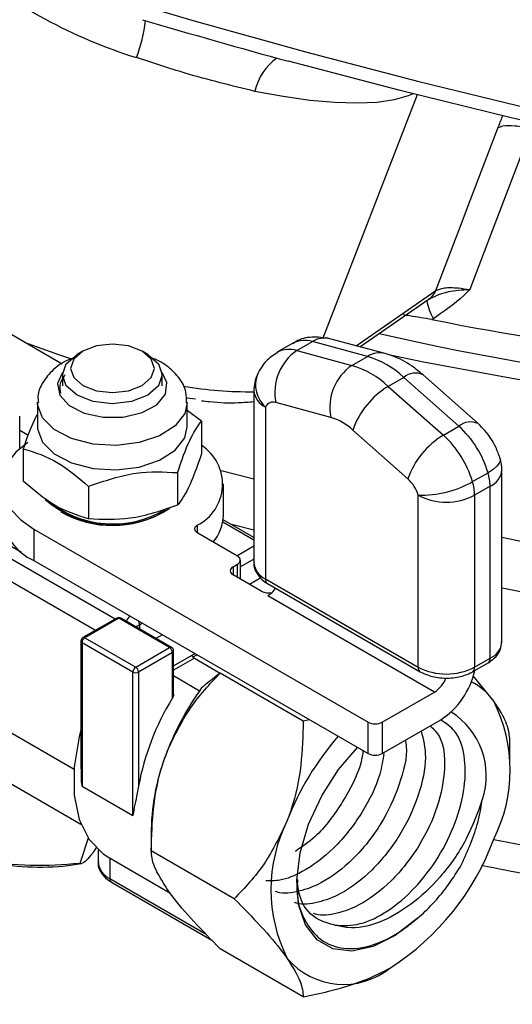
# Model space of a CAD drawing. Units: millimetres. Extents: x 0 to 30656, y 0 to 11387.
# Drawn here: x 378 to 402, y 1449 to 1499 of the extents above; entities that cross this region are included whole.
import ezdxf

# ---------------------------------------------------------------- set-up
doc = ezdxf.new("R2010")
doc.units = ezdxf.units.MM
doc.header["$LTSCALE"] = 6

msp = doc.modelspace()

# ---------------------------------------------------------------- linework, layer by layer
at = {"color": 7, "linetype": 'Continuous', "lineweight": 25}
for p, q in [((397.565, 1494.849), (392.843, 1482.673)), ((394.505, 1482.292), (398.502, 1485.057)), ((394.703, 1482.239), (398.176, 1484.642)), ((379.794, 1481.369), (375.074, 1484.095)), ((398.382, 1483.647), (398.304, 1483.606)), ((391.335, 1482.414), (390.557, 1481.965)), ((391.539, 1482.051), (392.317, 1482.5)), ((395.075, 1481.758), (392.317, 1482.5)), ((395.96, 1481.901), (393.201, 1482.643)), ((380.818, 1482.017), (380.535, 1481.854)), ((384.071, 1481.854), (383.788, 1482.017)), ((391.539, 1482.051), (394.297, 1481.309)), ((394.297, 1481.309), (395.075, 1481.758)), ((379.803, 1480.834), (379.803, 1480.278)), ((384.803, 1480.278), (384.803, 1480.834)), ((400.619, 1478.391), (397.86, 1480.835)), ((396.899, 1480.705), (396.121, 1480.256)), ((399.657, 1478.261), (396.899, 1480.705)), ((389.388, 1480.037), (389.388, 1471.43)), ((396.121, 1480.256), (398.879, 1477.812)), ((378.553, 1479.462), (378.553, 1478.237)), ((386.465, 1479.622), (386.048, 1479.668)), ((386.053, 1478.237), (386.053, 1479.462)), ((393.248, 1478.704), (390.489, 1479.447)), ((386.765, 1478.517), (386.053, 1479.046)), ((389.973, 1479.221), (389.973, 1470.614)), ((377.659, 1477.145), (377.659, 1478.772)), ((386.765, 1478.517), (386.765, 1476.887)), ((377.659, 1478.061), (378.033, 1477.845)), ((385.925, 1477.676), (386.053, 1478.237)), ((397.1, 1475.629), (394.342, 1478.072)), ((398.879, 1477.812), (399.657, 1478.261)), ((377.841, 1477.138), (377.841, 1475.507)), ((385.568, 1475.942), (385.568, 1474.311)), ((387.742, 1476.048), (389.388, 1475.622)), ((400.339, 1475.488), (401.117, 1475.937)), ((401.808, 1467.466), (401.808, 1476.073)), ((387.864, 1473.811), (387.864, 1475.379)), ((381.107, 1475.252), (381.107, 1473.622)), ((401.222, 1475.256), (400.444, 1474.807)), ((401.222, 1466.649), (401.222, 1475.256)), ((397.616, 1466.201), (397.616, 1474.807)), ((400.444, 1474.807), (400.444, 1466.2)), ((389.388, 1472.561), (387.831, 1473.46)), ((389.388, 1472.697), (387.85, 1473.584)), ((375.389, 1473.33), (377.755, 1471.964)), ((378.37, 1473.11), (395.108, 1463.444)), ((378.37, 1473.11), (378.37, 1471.542)), ((386.546, 1473.304), (386.546, 1472.931)), ((388.568, 1471.761), (386.574, 1472.913)), ((389.388, 1473.054), (388.275, 1473.339)), ((382.436, 1468.608), (375.106, 1472.84)), ((388.539, 1471.778), (389.388, 1472.268)), ((381.448, 1468.038), (375.22, 1471.633)), ((378.37, 1471.542), (395.108, 1461.876)), ((389.388, 1471.615), (388.714, 1471.226)), ((388.714, 1470.606), (388.714, 1471.557)), ((388.348, 1471.226), (388.568, 1471.353)), ((388.348, 1471.226), (388.348, 1470.818)), ((388.568, 1470.691), (388.568, 1471.353)), ((389.761, 1470.002), (388.347, 1470.818)), ((389.732, 1470.67), (389.167, 1470.345)), ((389.973, 1470.614), (397.616, 1466.201)), ((390.077, 1470.385), (397.719, 1465.972)), ((398.432, 1464.954), (390.08, 1469.777)), ((382.521, 1468.658), (380.824, 1467.678)), ((382.621, 1468.648), (380.924, 1467.668)), ((385.167, 1467.178), (382.621, 1468.648)), ((385.267, 1467.188), (382.721, 1468.658)), ((383.815, 1468.398), (383.662, 1468.309)), ((383.662, 1468.309), (383.662, 1468.115)), ((380.724, 1467.505), (380.724, 1461.104)), ((380.924, 1467.668), (383.47, 1466.198)), ((384.805, 1467.826), (384.483, 1467.64)), ((383.328, 1465.953), (380.783, 1467.423)), ((380.783, 1467.423), (380.783, 1460.237)), ((383.47, 1466.198), (385.167, 1467.178)), ((385.367, 1464.843), (385.367, 1467.015)), ((385.308, 1466.933), (383.611, 1465.953)), ((385.308, 1464.656), (385.308, 1466.933)), ((385.367, 1466.273), (386.266, 1466.792)), ((386.407, 1466.643), (385.367, 1466.042)), ((386.266, 1466.792), (386.431, 1466.887)), ((386.548, 1466.819), (386.337, 1466.698)), ((386.407, 1466.643), (387.697, 1465.898)), ((400.444, 1466.2), (401.222, 1466.649)), ((400.341, 1465.971), (401.119, 1466.42)), ((383.328, 1458.768), (383.328, 1465.953)), ((383.611, 1465.953), (383.611, 1460.242)), ((385.367, 1465.776), (386.672, 1465.023)), ((391.859, 1463.495), (387.697, 1465.898)), ((401.408, 1464.491), (400.373, 1465.764)), ((380.381, 1461.082), (373.535, 1465.034)), ((395.815, 1463.444), (398.432, 1464.954)), ((392.181, 1463.566), (391.859, 1463.495)), ((395.815, 1461.876), (398.75, 1463.57)), ((395.108, 1461.876), (395.108, 1463.444)), ((395.815, 1463.444), (395.815, 1461.876)), ((402.208, 1461.503), (402.208, 1462.57)), ((375.089, 1461.6), (380.724, 1458.347)), ((380.783, 1460.237), (383.328, 1458.768)), ((381.085, 1457.647), (380.666, 1456.369)), ((384.248, 1458.074), (384.248, 1457.007)), ((381.591, 1457.053), (381.591, 1456.428)), ((382.067, 1456.705), (385.177, 1454.91)), ((382.177, 1456.642), (382.177, 1455.612)), ((388.409, 1454.604), (384.248, 1457.007)), ((379.84, 1456.244), (380.749, 1456.363)), ((382.177, 1455.612), (386.991, 1452.833)), ((382.26, 1455.429), (387.284, 1452.528)), ((391.859, 1449.696), (387.697, 1452.098))]:
    msp.add_line(p, q, dxfattribs=at)
at = {"color": 7, "linetype": 'Continuous', "lineweight": 25, "flags": 128}
for points in [[(380.743, 1500.25), (386.399, 1498.564), (392.044, 1496.985), (397.656, 1495.517), (403.218, 1494.166)], [(470.347, 1490.754), (469.559, 1490.414), (467.168, 1489.563), (464.476, 1488.849), (461.492, 1488.274), (458.228, 1487.84), (454.696, 1487.549), (450.906, 1487.402), (446.874, 1487.4), (442.614, 1487.541), (438.14, 1487.827), (433.469, 1488.255), (428.618, 1488.825), (423.603, 1489.534), (418.442, 1490.379), (413.155, 1491.359), (407.759, 1492.468), (402.275, 1493.704), (396.721, 1495.062), (391.117, 1496.537)], [(397.36, 1494.9), (397.119, 1494.796), (396.42, 1494.598), (395.564, 1494.475), (394.563, 1494.43), (393.433, 1494.464), (392.191, 1494.577), (390.854, 1494.766), (389.443, 1495.028)], [(398.502, 1485.057), (399.864, 1488.625), (400.142, 1489.353), (401.606, 1493.187)], [(403.274, 1493.152), (403.274, 1493.152), (401.247, 1487.827), (400.21, 1485.105)], [(377.888, 1482.47), (379.608, 1481.847), (380.302, 1481.619)], [(383.788, 1482.018), (383.107, 1482.28), (382.303, 1482.373), (381.499, 1482.28), (380.818, 1482.018), (380.363, 1481.624), (380.203, 1481.16), (380.363, 1480.696), (380.818, 1480.303), (381.499, 1480.04), (382.303, 1479.948), (383.107, 1480.04), (383.788, 1480.303), (384.243, 1480.696), (384.403, 1481.16), (384.243, 1481.624), (383.788, 1482.018)], [(384.071, 1481.854), (384.613, 1481.386), (384.803, 1480.834), (384.613, 1480.281), (384.071, 1479.813), (383.26, 1479.5), (382.303, 1479.391), (381.346, 1479.5), (380.535, 1479.813), (379.993, 1480.281), (379.803, 1480.834), (379.993, 1481.386), (380.535, 1481.854)], [(429.136, 1478.74), (425.996, 1478.58), (422.577, 1478.564), (418.928, 1478.693), (415.066, 1478.968), (411.011, 1479.386), (406.782, 1479.945), (402.402, 1480.643), (397.891, 1481.477), (396.219, 1481.813)], [(379.811, 1480.95), (379.561, 1480.401), (379.67, 1479.821), (380.134, 1479.303), (380.891, 1478.916), (381.839, 1478.714), (382.849, 1478.723), (383.786, 1478.942), (384.523, 1479.341), (384.959, 1479.867), (384.959, 1479.867)], [(384.959, 1479.867), (385.037, 1480.449), (384.795, 1480.95)], [(386.053, 1479.441), (385.925, 1478.901), (385.448, 1478.283), (384.663, 1477.779), (383.646, 1477.441), (382.499, 1477.3), (381.332, 1477.371), (380.26, 1477.647), (379.388, 1478.1), (378.802, 1478.686), (378.558, 1479.349), (378.553, 1479.459)], [(378.553, 1478.237), (378.558, 1478.124), (378.802, 1477.462), (379.388, 1476.875), (380.26, 1476.422), (381.332, 1476.146), (382.499, 1476.075), (383.646, 1476.216), (384.663, 1476.555), (385.448, 1477.058), (385.925, 1477.676)], [(378.06, 1477.455), (377.469, 1476.966), (377.044, 1476.422), (376.8, 1475.843), (376.747, 1475.247), (376.885, 1474.656), (377.21, 1474.09), (377.711, 1473.569), (378.37, 1473.11)], [(401.727, 1476.638), (401.734, 1476.554), (401.682, 1476.413), (401.558, 1476.259), (401.367, 1476.099), (401.117, 1475.937)], [(386.574, 1472.913), (386.514, 1472.954), (386.469, 1473.001), (386.44, 1473.052), (386.428, 1473.105), (386.432, 1473.159), (386.454, 1473.211), (386.493, 1473.26), (386.546, 1473.304)], [(401.808, 1472.714), (402.929, 1472.479)], [(407.396, 1469.029), (401.988, 1470.116), (401.808, 1470.154)], [(401.402, 1457.577), (403.512, 1457.166), (408.807, 1456.212), (413.969, 1455.393), (418.981, 1454.712), (423.823, 1454.173), (428.48, 1453.777), (432.933, 1453.525), (437.167, 1453.418), (441.167, 1453.457), (444.919, 1453.641), (448.409, 1453.971), (451.624, 1454.443), (454.554, 1455.058), (457.187, 1455.813), (459.515, 1456.705), (461.528, 1457.731), (463.221, 1458.886), (464.585, 1460.168), (465.618, 1461.572), (466.315, 1463.092), (466.331, 1463.14)], [(380.723, 1463.036), (380.641, 1462.718), (380.39, 1461.202), (380.39, 1459.8), (380.641, 1458.573), (381.133, 1457.576), (381.844, 1456.849), (382.067, 1456.705)], [(397.559, 1453.61), (396.464, 1452.764), (395.356, 1452.213), (394.297, 1451.987), (393.346, 1452.101), (392.556, 1452.546), (391.971, 1453.299), (391.624, 1454.317), (391.534, 1455.544), (391.706, 1456.911), (392.131, 1458.341), (392.785, 1459.755), (393.631, 1461.075), (394.579, 1462.181)]]:
    msp.add_lwpolyline(points, dxfattribs=at)
at = {"color": 7, "linetype": 'Continuous', "lineweight": 25}
for centre, radius, start, end in [((391.492, 1522.02), 26.534, 230.8963, 252.4961), ((376.128, 1499.506), 7.894, 339.2936, 353.1779), ((481.802, 1829.315), 344.914, 253.4943, 254.75656), ((392.124, 1494.459), 2.741, 125.3367, 168.0072), ((397.662, 1485.38), 0.899, 304.8261, 338.9808), ((400.773, 1485.035), 2.765, 190.0139, 210.1401), ((423.693, 1609.99), 128.91, 258.64104, 268.95831), ((425.448, 1612.603), 133.076, 257.06666, 270.98613), ((391.928, 1481.305), 1.257, 71.9734, 118.1383), ((392.926, 1481.537), 1.14, 76.0338, 122.3107), ((392.979, 1479.957), 2.542, 124.5171, 191.5801), ((391.151, 1480.834), 1.278, 72.3475, 117.3318), ((395.685, 1480.794), 1.14, 75.9949, 122.312), ((395.738, 1479.214), 2.542, 124.5171, 191.5801), ((392.932, 1476.839), 4.674, 46.9761, 73.0119), ((393.71, 1477.288), 4.674, 46.9761, 73.0119), ((391.388, 1480.037), 2, 155.9366, 180), ((390.968, 1480.339), 1.497, 159.7778, 228.3487), ((397.478, 1480.037), 0.885, 64.4387, 130.9475), ((389.168, 1499.481), 19.493, 260.2477, 270.6451), ((390.389, 1480.137), 1.006, 185.6908, 245.6159), ((398.251, 1476.704), 4.142, 120.948, 160.7056), ((390.351, 1479.06), 0.411, 70.3771, 156.9379), ((392.428, 1476.022), 2.804, 46.9761, 73.0119), ((400.237, 1477.593), 0.885, 64.4615, 130.9429), ((396.209, 1474.476), 5.12, 16.5712, 47.6635), ((401.009, 1474.26), 4.142, 120.948, 160.7056), ((395.431, 1474.027), 5.12, 16.5712, 47.6635), ((385.522, 1475.362), 2.298, 296.4394, 57.2805), ((399.808, 1476.073), 2, 0, 16.4154), ((398.79, 1475.227), 2.432, 0.6874, 16.9686), ((400.826, 1476.159), 0.986, 293.6869, 354.9796), ((395.882, 1474.291), 1.809, 16.5712, 47.6635), ((397.754, 1480.045), 5.24, 268.4945, 299.5627), ((398.013, 1474.778), 2.432, 0.6874, 16.9686), ((382.35, 1478.538), 5.218, 229.0705, 302.8558), ((382.327, 1478.499), 5.13, 229.8986, 300.9591), ((399.03, 1477.537), 3.074, 242.6039, 297.3846), ((382.301, 1478.52), 5.228, 240.4626, 300.141), ((379.495, 1474.067), 2.765, 185.3095, 245.9973), ((385.691, 1473.868), 2.174, 319.7722, 358.508), ((388.49, 1471.557), 0.218, 290.7661, 69.1993), ((390.389, 1471.53), 1.006, 185.6908, 245.6159), ((388.425, 1471.022), 0.218, 110.7661, 249.1993), ((390.224, 1470.589), 0.252, 174.3815, 234.3056), ((390.116, 1470.688), 0.773, 242.6939, 282.9793), ((389.353, 1470.955), 1.384, 301.6663, 324.5384), ((382.621, 1468.484), 0.2, 60.0027, 119.9973), ((382.563, 1468.566), 0.101, 54.3824, 114.3071), ((382.68, 1468.566), 0.101, 65.6929, 125.6176), ((383.592, 1468.269), 0.641, 129.6103, 158.8486), ((383.128, 1468.297), 0.534, 1.3027, 23.7195), ((383.347, 1468.881), 0.653, 279.1109, 298.8153), ((380.924, 1467.505), 0.2, 119.9973, 180), ((380.824, 1467.515), 0.101, 185.6948, 245.6253), ((381.09, 1467.409), 0.307, 122.6055, 177.3945), ((380.866, 1467.586), 0.101, 54.3824, 114.3071), ((385.225, 1467.096), 0.101, 65.6929, 125.6176), ((385.001, 1466.919), 0.307, 2.6055, 57.3945), ((385.167, 1467.015), 0.2, 0, 60.0027), ((385.267, 1467.025), 0.101, 294.3747, 354.3052), ((400.852, 1467.534), 0.959, 292.7293, 355.9371), ((400.977, 1466.622), 0.246, 305.0092, 6.3019), ((383.635, 1465.939), 0.307, 122.6055, 177.3945), ((383.304, 1465.939), 0.307, 2.6055, 57.3945), ((397.866, 1466.176), 0.252, 174.3827, 234.2919), ((399.03, 1468.93), 3.074, 242.6039, 297.3846), ((396.608, 1466.867), 3.932, 303.0132, 347.7834), ((400.194, 1466.176), 0.252, 305.7017, 5.6223), ((383.47, 1466.226), 0.307, 242.6097, 297.3903), ((397.606, 1466.243), 1.531, 302.635, 337.9344), ((398.532, 1456.729), 14.473, 144.3416, 158.6994), ((398.989, 1462.834), 2.932, 34.4118, 63.9059), ((396.471, 1457.832), 13.083, 148.558, 169.3827), ((394.507, 1461.041), 7.715, 333.4364, 26.5636), ((397.292, 1460.778), 3.739, 341.1962, 58.1655), ((395.462, 1464.126), 0.769, 242.6039, 297.3846), ((404.423, 1453.323), 14.338, 138.942, 158.7629), ((395.246, 1457.861), 11.001, 157.9788, 178.8918), ((395.462, 1462.558), 0.769, 242.6039, 297.3846), ((397.959, 1455.066), 7.715, 153.4364, 206.5636), ((389.239, 1462.075), 12.969, 302.638, 339.7729), ((378.675, 1469.468), 13.276, 257.3268, 275.0348), ((382.592, 1456.528), 1.006, 185.6948, 245.6253), ((382.373, 1455.59), 0.197, 173.7012, 234.9866), ((393.882, 1454.031), 3.715, 220.5328, 309.2482), ((429.425, 1669.052), 249.087, 241.13949, 259.72819)]:
    msp.add_arc(centre, radius, start, end, dxfattribs=at)
msp.add_ellipse((386.549, 1466.724), major_axis=(0.243, -0.065), ratio=0.51759, start_param=3.807614, end_param=4.234692, dxfattribs=at)
for points, knots in [([(389.443, 1495.028), (388.281, 1495.311), (386.32, 1495.787), (384.325, 1496.446), (383.512, 1496.715)], [0, 0, 0, 0, 0.5925335, 1, 1, 1, 1]), ([(401.606, 1493.187), (401.691, 1493.391), (401.787, 1493.624), (401.852, 1493.827), (401.86, 1493.852)], [0, 0, 0, 0, 0.877164, 1, 1, 1, 1]), ([(403.274, 1493.152), (402.991, 1493.208), (402.423, 1493.319), (401.889, 1493.301), (401.673, 1493.229), (401.61, 1493.189), (401.606, 1493.187)], [0, 0, 0, 0, 0.374315, 0.748622, 0.986314, 1, 1, 1, 1]), ([(398.07, 1484.579), (398.399, 1484.745), (398.848, 1484.971), (399.634, 1485.083), (400.006, 1485.103), (400.207, 1485.105), (400.21, 1485.105)], [0, 0, 0, 0, 0.569416, 0.775063, 0.995961, 1, 1, 1, 1]), ([(400.21, 1485.105), (400.208, 1485.102), (400.106, 1485.003), (399.553, 1484.453), (398.91, 1484.01), (398.382, 1483.647)], [0, 0, 0, 0, 0.004676, 0.182962, 1, 1, 1, 1]), ([(398.502, 1485.057), (398.626, 1485.109), (398.875, 1485.212), (399.52, 1485.208), (400.011, 1485.135), (400.21, 1485.105)], [0, 0, 0, 0, 0.372514, 0.744997, 1, 1, 1, 1]), ([(398.304, 1483.606), (397.937, 1483.663), (397.458, 1483.738), (396.971, 1483.822), (396.858, 1483.841)], [0, 0, 0, 0, 0.767421, 1, 1, 1, 1]), ([(393.201, 1482.643), (392.899, 1482.689), (392.329, 1482.774), (391.661, 1482.633), (391.396, 1482.426), (391.346, 1482.388)], [0, 0, 0, 0, 0.478969, 0.902121, 1, 1, 1, 1]), ([(390.582, 1481.949), (390.375, 1481.821), (389.935, 1481.549), (389.691, 1481.094), (389.562, 1480.853)], [0, 0, 0, 0, 0.469806, 1, 1, 1, 1]), ([(397.86, 1480.835), (397.68, 1480.983), (397.213, 1481.367), (396.565, 1481.715), (396.093, 1481.86), (395.96, 1481.901)], [0, 0, 0, 0, 0.309229, 0.804459, 1, 1, 1, 1]), ([(380.303, 1481.656), (380.265, 1481.645), (379.88, 1481.527), (379.344, 1481.133), (378.803, 1480.496), (378.544, 1479.903), (378.582, 1479.554), (378.593, 1479.455)], [0, 0, 0, 0, 0.035589, 0.363434, 0.638291, 0.896685, 1, 1, 1, 1]), ([(386.016, 1479.433), (386.018, 1479.615), (386.023, 1480.051), (385.683, 1480.683), (385.109, 1481.241), (384.617, 1481.575), (384.293, 1481.67), (384.277, 1481.675)], [0, 0, 0, 0, 0.183892, 0.440915, 0.70145, 0.984848, 1, 1, 1, 1]), ([(379.923, 1480.831), (379.813, 1480.666), (379.618, 1480.374), (379.681, 1480.051), (379.708, 1479.911)], [0, 0, 0, 0, 0.56485, 1, 1, 1, 1]), ([(386.769, 1479.539), (386.898, 1479.524), (387.57, 1479.442), (388.467, 1479.417), (389.133, 1479.477), (389.388, 1479.5)], [0, 0, 0, 0, 0.1279553, 0.66701, 1, 1, 1, 1]), ([(378.516, 1478.838), (378.339, 1478.453), (378.11, 1477.955), (377.891, 1477.289), (377.841, 1477.138)], [0, 0, 0, 0, 0.772228, 1, 1, 1, 1]), ([(385.568, 1475.942), (385.618, 1476.092), (385.865, 1476.834), (386.277, 1477.844), (386.62, 1478.318), (386.765, 1478.517)], [0, 0, 0, 0, 0.128008, 0.633035, 1, 1, 1, 1]), ([(401.727, 1476.638), (401.658, 1476.832), (401.481, 1477.338), (401.085, 1477.94), (400.734, 1478.28), (400.619, 1478.391)], [0, 0, 0, 0, 0.294875, 0.768051, 1, 1, 1, 1]), ([(377.841, 1477.138), (378.425, 1476.953), (379.516, 1476.608), (380.602, 1475.683), (381.107, 1475.252)], [0, 0, 0, 0, 0.534709, 1, 1, 1, 1]), ([(386.765, 1476.887), (386.621, 1476.466), (386.278, 1475.464), (385.866, 1474.696), (385.619, 1474.377), (385.568, 1474.311)], [0, 0, 0, 0, 0.365536, 0.870191, 1, 1, 1, 1]), ([(381.107, 1475.252), (381.904, 1475.528), (383.395, 1476.043), (384.878, 1475.974), (385.568, 1475.942)], [0, 0, 0, 0, 0.534709, 1, 1, 1, 1]), ([(381.107, 1473.622), (380.523, 1473.806), (379.432, 1474.152), (378.347, 1475.077), (377.841, 1475.507)], [0, 0, 0, 0, 0.534709, 1, 1, 1, 1]), ([(385.568, 1474.311), (384.771, 1474.036), (383.281, 1473.521), (381.797, 1473.59), (381.107, 1473.622)], [0, 0, 0, 0, 0.534709, 1, 1, 1, 1]), ([(389.397, 1471.432), (389.394, 1471.416), (389.36, 1471.247), (389.5, 1470.921), (389.754, 1470.594), (389.984, 1470.445), (390.077, 1470.385)], [0, 0, 0, 0, 0.037519, 0.403238, 0.761024, 1, 1, 1, 1]), ([(401.119, 1466.42), (401.226, 1466.492), (401.484, 1466.664), (401.755, 1467.022), (401.785, 1467.329), (401.799, 1467.464)], [0, 0, 0, 0, 0.2846663, 0.6835867, 1, 1, 1, 1]), ([(386.337, 1466.698), (386.321, 1466.717), (386.282, 1466.764), (386.268, 1466.788), (386.266, 1466.792), (386.266, 1466.792), (386.266, 1466.792)], [0, 0, 0, 0, 0.344972, 0.822854, 0.988984, 1, 1, 1, 1]), ([(385.048, 1461.986), (385.405, 1462.737), (386.113, 1464.228), (387.172, 1465.344), (387.697, 1465.898)], [0, 0, 0, 0, 0.5039993, 1, 1, 1, 1]), ([(387.697, 1465.898), (387.445, 1465.705), (387.134, 1465.465), (386.831, 1465.214), (386.773, 1465.165)], [0, 0, 0, 0, 0.809271, 1, 1, 1, 1]), ([(397.719, 1465.972), (397.836, 1465.913), (398.156, 1465.753), (398.797, 1465.629), (399.563, 1465.666), (400.072, 1465.824), (400.303, 1465.951), (400.341, 1465.971)], [0, 0, 0, 0, 0.152309, 0.41938, 0.687364, 0.948956, 1, 1, 1, 1]), ([(385.365, 1464.843), (385.366, 1464.838), (385.369, 1464.804), (385.35, 1464.737), (385.322, 1464.682), (385.308, 1464.656)], [0, 0, 0, 0, 0.079309, 0.562307, 1, 1, 1, 1]), ([(402.208, 1462.57), (402.188, 1462.781), (402.147, 1463.211), (401.801, 1463.914), (401.477, 1464.39), (401.408, 1464.491)], [0, 0, 0, 0, 0.432385, 0.879553, 1, 1, 1, 1]), ([(393.438, 1453.284), (393.852, 1453.267), (394.681, 1453.235), (396.099, 1453.933), (397.472, 1455.092), (398.67, 1456.652), (399.539, 1458.429), (400.001, 1460.223), (399.991, 1461.816), (399.57, 1463.025), (398.999, 1463.397), (398.741, 1463.565)], [0, 0, 0, 0, 0.110777, 0.221544, 0.333211, 0.446766, 0.560317, 0.674397, 0.789736, 0.905074, 1, 1, 1, 1]), ([(391.859, 1463.495), (391.839, 1462.762), (391.798, 1461.27), (391.452, 1459.591), (391.127, 1458.704), (391.059, 1458.516)], [0, 0, 0, 0, 0.432385, 0.879553, 1, 1, 1, 1]), ([(398.218, 1463.263), (398.389, 1463.097), (398.863, 1462.638), (399.026, 1461.175), (398.664, 1459.232), (397.711, 1457.193), (396.316, 1455.435), (394.834, 1454.309), (393.543, 1453.835), (392.753, 1453.732), (392.411, 1453.859), (392.376, 1453.873)], [0, 0, 0, 0, 0.080642, 0.223352, 0.366063, 0.504338, 0.648294, 0.788576, 0.886679, 0.988242, 1, 1, 1, 1]), ([(400.785, 1456.279), (402.382, 1455.972), (405.66, 1455.34), (410.487, 1454.534), (415.281, 1453.827), (419.937, 1453.247), (424.441, 1452.793), (428.78, 1452.468), (432.942, 1452.273), (436.914, 1452.21), (440.685, 1452.279), (444.245, 1452.483), (447.585, 1452.823), (450.696, 1453.3), (453.57, 1453.917), (456.2, 1454.679), (458.575, 1455.589), (460.684, 1456.652), (462.507, 1457.87), (464.028, 1459.234), (465.211, 1460.735), (465.993, 1462.102), (466.253, 1462.997), (466.345, 1463.315)], [0, 0, 0, 0, 0.046271, 0.094993, 0.14374, 0.192519, 0.241334, 0.290195, 0.339111, 0.388095, 0.437159, 0.486322, 0.535605, 0.585028, 0.634611, 0.684362, 0.734252, 0.784124, 0.833618, 0.882199, 0.929333, 0.97487, 1, 1, 1, 1]), ([(397.769, 1463.003), (397.873, 1462.586), (398.101, 1461.671), (397.696, 1459.769), (396.76, 1457.748), (395.361, 1455.985), (393.88, 1454.86), (392.589, 1454.386), (391.798, 1454.283), (391.457, 1454.411), (391.421, 1454.424)], [0, 0, 0, 0, 0.133297, 0.292555, 0.446864, 0.607512, 0.764061, 0.873539, 0.986879, 1, 1, 1, 1]), ([(396.975, 1462.545), (396.994, 1462.444), (397.112, 1461.827), (396.718, 1460.304), (395.812, 1458.304), (394.404, 1456.535), (392.926, 1455.412), (391.634, 1454.937), (390.844, 1454.834), (390.502, 1454.962), (390.467, 1454.975)], [0, 0, 0, 0, 0.0348811, 0.2122234, 0.3840544, 0.5629443, 0.737269, 0.8591791, 0.985389, 1, 1, 1, 1]), ([(384.248, 1457.007), (384.268, 1457.74), (384.309, 1459.232), (384.655, 1460.911), (384.979, 1461.798), (385.048, 1461.986)], [0, 0, 0, 0, 0.432385, 0.879553, 1, 1, 1, 1]), ([(395.895, 1461.884), (395.845, 1461.542), (395.703, 1460.581), (394.83, 1458.843), (393.455, 1457.083), (391.978, 1455.984), (390.795, 1455.49), (390.223, 1455.501), (389.992, 1455.505)], [0, 0, 0, 0, 0.114918, 0.323402, 0.540451, 0.751961, 0.899875, 1, 1, 1, 1]), ([(394.866, 1462.046), (394.832, 1461.832), (394.698, 1460.997), (393.865, 1459.408), (392.687, 1457.81), (391.802, 1457.205), (391.471, 1456.979)], [0, 0, 0, 0, 0.114376, 0.446845, 0.792972, 1, 1, 1, 1]), ([(380.783, 1460.237), (380.782, 1460.243), (380.747, 1460.525), (380.75, 1460.819), (380.752, 1461.107)], [0, 0, 0, 0, 0.018673, 1, 1, 1, 1]), ([(383.611, 1460.242), (383.589, 1460.126), (383.49, 1459.6), (383.381, 1459.127), (383.329, 1458.772), (383.328, 1458.768)], [0, 0, 0, 0, 0.2187227, 0.9900775, 1, 1, 1, 1]), ([(400.831, 1459.573), (400.589, 1458.9), (400.105, 1457.558), (398.799, 1455.683), (397.249, 1454.237), (395.631, 1453.318), (394.321, 1453.071), (393.653, 1453.232), (393.438, 1453.284)], [0, 0, 0, 0, 0.192587, 0.384173, 0.561691, 0.739208, 0.916125, 1, 1, 1, 1]), ([(399.725, 1456.193), (400.053, 1456.905), (400.578, 1458.045), (400.762, 1459.156), (400.831, 1459.573)], [0, 0, 0, 0, 0.624362, 1, 1, 1, 1]), ([(391.059, 1458.516), (390.702, 1457.765), (389.993, 1456.274), (388.935, 1455.158), (388.409, 1454.604)], [0, 0, 0, 0, 0.503999, 1, 1, 1, 1]), ([(381.512, 1457.196), (381.511, 1457.193), (381.423, 1457.033), (381.36, 1456.951), (381.299, 1456.871)], [0, 0, 0, 0, 0.02158, 1, 1, 1, 1]), ([(381.299, 1456.871), (381.093, 1456.631), (380.836, 1456.332), (380.694, 1456.363), (380.666, 1456.369)], [0, 0, 0, 0, 0.803647, 1, 1, 1, 1]), ([(385.048, 1455.086), (384.798, 1455.487), (384.302, 1456.283), (384.266, 1456.767), (384.248, 1457.007)], [0, 0, 0, 0, 0.503999, 1, 1, 1, 1]), ([(380.666, 1456.369), (379.842, 1456.307), (378.177, 1456.182), (376.572, 1456.404), (375.762, 1456.516)], [0, 0, 0, 0, 0.495458, 1, 1, 1, 1]), ([(381.606, 1456.434), (381.601, 1456.409), (381.567, 1456.234), (381.718, 1455.907), (381.973, 1455.609), (382.188, 1455.474), (382.26, 1455.429)], [0, 0, 0, 0, 0.061642, 0.43749, 0.813708, 1, 1, 1, 1]), ([(397.559, 1453.61), (397.57, 1453.618), (398.095, 1454.065), (398.882, 1454.89), (399.507, 1455.856), (399.725, 1456.193)], [0, 0, 0, 0, 0.012744, 0.655346, 1, 1, 1, 1]), ([(391.579, 1455.57), (391.564, 1455.413), (391.492, 1454.628), (391.868, 1453.522), (392.671, 1452.479), (393.885, 1452.02), (395.368, 1452.205), (396.652, 1452.871), (397.363, 1453.45), (397.559, 1453.61)], [0, 0, 0, 0, 0.044552, 0.222576, 0.394729, 0.566827, 0.748817, 0.93078, 1, 1, 1, 1]), ([(393.438, 1453.284), (393.17, 1453.359), (392.47, 1453.555), (391.754, 1454.259), (391.613, 1455.1), (391.566, 1455.383)], [0, 0, 0, 0, 0.290961, 0.761033, 1, 1, 1, 1]), ([(387.697, 1452.098), (387.245, 1452.559), (386.326, 1453.496), (385.48, 1454.488), (385.124, 1454.981), (385.048, 1455.086)], [0, 0, 0, 0, 0.432385, 0.879553, 1, 1, 1, 1]), ([(388.409, 1454.604), (388.861, 1454.144), (389.781, 1453.206), (390.627, 1452.215), (390.983, 1451.721), (391.059, 1451.616)], [0, 0, 0, 0, 0.432385, 0.879553, 1, 1, 1, 1]), ([(391.059, 1451.616), (391.309, 1451.216), (391.805, 1450.42), (391.841, 1449.936), (391.859, 1449.696)], [0, 0, 0, 0, 0.503999, 1, 1, 1, 1]), ([(391.859, 1449.696), (392.285, 1449.784), (393.261, 1449.985), (394.722, 1450.422), (395.72, 1450.862), (396.191, 1451.13), (396.233, 1451.154)], [0, 0, 0, 0, 0.266346, 0.610556, 0.965065, 1, 1, 1, 1])]:
    msp.add_open_spline(points, degree=3, knots=knots, dxfattribs=at)

doc.saveas('drawing.dxf')
